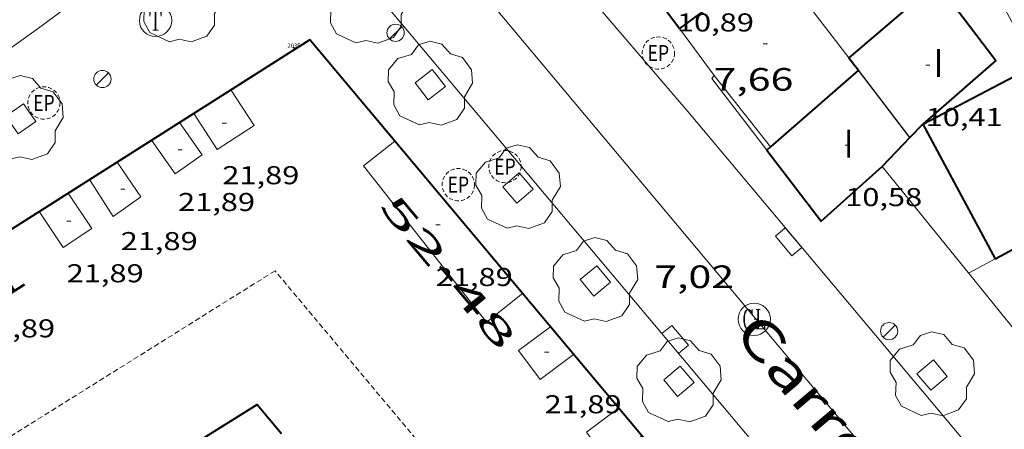
# Model space of a CAD drawing. Units: inches. Extents: x 453994 to 455000, y 4598498 to 4599002.
# Drawn here: x 454246 to 454291, y 4598841 to 4598860 of the extents above; entities that cross this region are included whole.
import ezdxf
from ezdxf.enums import TextEntityAlignment as Align

# ---------------------------------------------------------------- set-up
doc = ezdxf.new("R2010")
doc.units = ezdxf.units.IN
doc.header["$MEASUREMENT"] = 0
doc.linetypes.add('DGN Style 1', pattern=[6.2800894, 0.0104494, -6.26964])
doc.linetypes.add('TRAZOS2', pattern=[0.375, 0.25, -0.125])
for name, color, linetype, lineweight in [('ARBRE', 7, 'Continuous', 0), ('CARENER', 7, 'Continuous', 0), ('COBERT', 7, 'Continuous', 0), ('COTA ALTIMETRICA', 7, 'Continuous', 0), ('COTA EDIFICI', 7, 'Continuous', 0), ('EIX VIA URBANA PAVIMENTADA', 7, 'Continuous', 0), ('EMBORNAL', 7, 'Continuous', 0), ('ESCOCELL', 7, 'Continuous', 0), ('FACANA EXTERIOR', 7, 'Continuous', 0), ('FANAL', 7, 'Continuous', 0), ('LINIA VOLUMETRICA', 7, 'Continuous', 0), ('MITGERES', 7, 'Continuous', 0), ('MUR', 7, 'Continuous', 0), ('REGISTRE CLAVEGUERAM', 7, 'Continuous', 0), ('REGISTRE ENLLUMENAT PUBLIC', 7, 'Continuous', 0), ('REGISTRE TELEFON', 7, 'Continuous', 0), ('TEXT DE CARRER', 7, 'Continuous', 0), ('TEXT DE NUMERO DE PLANTES', 7, 'Continuous', 0), ('TEXT DE NUMERO DE POLICIA', 7, 'Continuous', 0), ('VORERA', 7, 'Continuous', 0)]:
    doc.layers.add(name, color=color, linetype=linetype, lineweight=lineweight)
for name, color, linetype in [('Identificador', 7, 'Continuous'), ('PLAQUES_CARRER', 7, 'Continuous'), ('Punt', 7, 'Continuous')]:
    doc.layers.add(name, color=color, linetype=linetype)
doc.styles.get("Standard").update_dxf_attribs({"font": 'txt.shx'})
doc.styles.add('Style-Arial', font='ARIAL.TTF')

# ---------------------------------------------------------------- blocks, each defined once
blk = doc.blocks.new('COTA')
at = {"color": 0, "linetype": 'ByBlock', "lineweight": -2}
blk.add_line((0, 0), (0.2, 0), dxfattribs=at)
blk = doc.blocks.new('EMBORN')
at = {"color": 0, "linetype": 'ByBlock', "lineweight": -2, "flags": 128}
blk.add_lwpolyline([(0, 0), (1.2, 0), (1.2, 0.6), (0, 0.6)], close=True, dxfattribs=at)
blk = doc.blocks.new('REPC')
at = {"color": 0, "linetype": 'ByBlock', "lineweight": -2}
blk.add_circle((0.001121296942234039, 0.0002408043146133423), 1, dxfattribs=at)
at = {"color": 0, "linetype": 'ByBlock', "lineweight": -2, "style": 'Style-Arial', "width": 0.7999964000072}
blk.add_text('EP', height=1.000002, dxfattribs=at).set_placement((-0.0001425146484374409, 1.000000000033197e-06), align=Align.MIDDLE_CENTER)
blk = doc.blocks.new('ESCOSE')
at = {"color": 0, "linetype": 'ByBlock', "lineweight": -2, "flags": 128}
blk.add_lwpolyline([(-0.5, -0.5), (0.5, -0.5), (0.5, 0.5), (-0.5, 0.5)], close=True, dxfattribs=at)
blk = doc.blocks.new('ARBRE')
at = {"color": 0, "linetype": 'ByBlock', "lineweight": -2, "flags": 128}
blk.add_lwpolyline([(-0.507, -1.872), (-1.415, -1.448), (-1.697, -0.9400000000000001), (-1.675, -0.342), (-1.951, 0.138), (-1.943, 0.686), (-1.511, 1.208), (-0.871, 1.406), (-0.543, 1.846), (-0.027, 2.012), (0.541, 1.882), (0.933, 1.428), (1.495, 1.262), (1.921, 0.6940000000000001), (1.969, 0.068), (1.593, -0.562), (1.593, -1.098), (1.229, -1.618), (0.505, -1.886), (-0.049, -1.762), (-0.507, -1.872)], dxfattribs=at)
blk = doc.blocks.new('RTELC')
at = {"color": 0, "linetype": 'ByBlock', "lineweight": -2, "flags": 128}
for points in [[(-0.306, 0.6), (-0.354, 0.26), (-0.354, 0.6), (0.354, 0.6), (0.354, 0.26), (0.308, 0.6)], [(-0.024, 0.6), (-0.024, -0.6)], [(0.024, 0.6), (0.024, -0.6)], [(-0.166, -0.6), (0.166, -0.6)]]:
    blk.add_lwpolyline(points, dxfattribs=at)
at = {"color": 0, "linetype": 'ByBlock', "lineweight": -2}
blk.add_circle((-0.001159542858600617, -0.0002807360887527466), 1, dxfattribs=at)
blk = doc.blocks.new('FANAL')
at = {"color": 0, "linetype": 'ByBlock', "lineweight": -2}
blk.add_line((0.283, 0.283), (-0.283, -0.283), dxfattribs=at)
blk.add_circle((0.0002620689868927002, 0.0006722288131713868), 0.40000000060146, dxfattribs=at)
blk = doc.blocks.new('RCLAVC')
at = {"color": 0, "linetype": 'ByBlock', "lineweight": -2, "flags": 128}
for points in [[(-0.158, 0.43), (-0.122, 0.26), (-0.122, 0.6), (-0.158, 0.43), (-0.228, 0.544), (-0.332, 0.6), (-0.402, 0.6), (-0.508, 0.544), (-0.578, 0.43), (-0.612, 0.316), (-0.648, 0.146), (-0.648, -0.146), (-0.612, -0.316), (-0.578, -0.43), (-0.508, -0.544), (-0.402, -0.6), (-0.332, -0.6), (-0.228, -0.544), (-0.158, -0.43), (-0.122, -0.316)], [(-0.402, 0.6), (-0.472, 0.544), (-0.542, 0.43), (-0.578, 0.316), (-0.612, 0.146), (-0.612, -0.146), (-0.578, -0.316), (-0.542, -0.43), (-0.472, -0.544), (-0.402, -0.6)], [(0.122, 0.6), (0.368, 0.6)], [(0.226, 0.6), (0.226, -0.6)], [(0.262, 0.6), (0.262, -0.6)], [(0.122, -0.6), (0.648, -0.6), (0.648, -0.26), (0.612, -0.6)]]:
    blk.add_lwpolyline(points, dxfattribs=at)
at = {"color": 0, "linetype": 'ByBlock', "lineweight": -2}
blk.add_circle((-0.001401012718677521, -0.0007607361078262329), 1, dxfattribs=at)
blk = doc.blocks.new('BLOC_PLAQUES')
at = {"layer": 'Punt', "color": 2}
blk.add_point((0, 0), dxfattribs=at)
at = {"layer": 'Identificador', "color": 2}
blk.add_attdef('IDENTIFICADOR', text='', height=0.2, dxfattribs=at).set_placement((0, 0), align=Align.CENTER)

msp = doc.modelspace()

# ---------------------------------------------------------------- linework, layer by layer
at = {"layer": 'CARENER', "color": 1, "linetype": 'TRAZOS2', "lineweight": 20, "extrusion": (-0.004712860833130552, -0.004193589342713719, 0.9999801011776145), "elevation": -21399.48200188288}
msp.add_lwpolyline([(454297.0006349137, 4598746.194164423), (454252.6415218312, 4598799.147048727), (454207.2661704182, 4598770.734099115)], dxfattribs=at)
at = {"layer": 'COBERT', "color": 1, "linetype": 'Continuous', "lineweight": 0, "extrusion": (0.01308281730747903, -0.02418732691055284, 0.9996218350497459), "elevation": -105280.4500001694, "flags": 128}
msp.add_lwpolyline([(2587531.583660741, 3827469.943846158), (2587531.58366074, 3827463.034456239)], dxfattribs=at)
at = {"layer": 'EIX VIA URBANA PAVIMENTADA', "color": 1, "linetype": 'Continuous', "lineweight": 20, "elevation": 7.492286830030742, "flags": 128}
msp.add_lwpolyline([(454262.4132524629, 4598867.093252052), (454280.9779200749, 4598844.92064603), (454314.5786680742, 4598804.842328947)], dxfattribs=at)
at = {"layer": 'FACANA EXTERIOR', "color": 1, "linetype": 'Continuous', "lineweight": 40, "flags": 128}
for points, elevation in [([(454273.8933887785, 4598863.022022133), (454276.3440250932, 4598859.70870412)], 7.303396468301614), ([(454263.1255219857, 4598854.463448132), (454259.1765441094, 4598859.172632583)], 7.388375518013236), ([(454287.0547513314, 4598854.638943182), (454285.757990983, 4598853.289622733)], 11.38859170259246), ([(454280.574671098, 4598854.202068467), (454280.4009884517, 4598854.050664561)], 10.34415670818147)]:
    msp.add_lwpolyline(points, dxfattribs=dict(at, elevation=elevation))
at = {"layer": 'FACANA EXTERIOR', "color": 1, "linetype": 'Continuous', "lineweight": 40, "extrusion": (0.00284661652065697, -0.03571933598553636, 0.9993578066994508), "elevation": -162964.2364810793, "flags": 128}
msp.add_lwpolyline([(818185.1165597504, 4545318.774841515), (818186.1521806436, 4545317.267830987), (818183.7541578857, 4545315.78872806)], dxfattribs=at)
at = {"layer": 'FACANA EXTERIOR', "color": 1, "linetype": 'Continuous', "lineweight": 40, "extrusion": (0.0181801231207457, 0.01557954841752705, 0.9997133393100346), "elevation": 79917.9390368481, "flags": 128}
msp.add_lwpolyline([(3196430.680510174, -3336517.966568641), (3196430.680510174, -3336512.578632484)], dxfattribs=at)
at = {"layer": 'FACANA EXTERIOR', "color": 1, "linetype": 'Continuous', "lineweight": 40, "extrusion": (0.2370694032074556, -0.1632178917207253, 0.957683673184994), "elevation": -642906.9083927593, "flags": 128}
msp.add_lwpolyline([(4045535.260828924, 2139210.899862021), (4045533.827412727, 2139206.397085072), (4045529.474954864, 2139207.564471689)], dxfattribs=at)
at = {"layer": 'FACANA EXTERIOR', "color": 1, "linetype": 'Continuous', "lineweight": 40}
for points, elevation in [([(454287.6570089209, 4598855.265611388), (454296.5231233406, 4598859.910436095)], 12.97302011353895), ([(454259.1780147478, 4598859.173816734), (454243.9661203096, 4598849.535615942)], 7.446487716915726), ([(454284.2170268961, 4598858.337642254), (454284.6580232088, 4598857.761638014)], 10.86301684216596), ([(454284.6580232088, 4598857.761638014), (454280.574671098, 4598854.202068467)], 10.4650162248855), ([(454287.6570089207, 4598855.265611389), (454287.0547513314, 4598854.638943182)], 11.32801756286062), ([(454294.7846191886, 4598816.727416327), (454279.1951952185, 4598835.300247506), (454263.1255219857, 4598854.463448132)], 6.902853303983234)]:
    msp.add_lwpolyline(points, dxfattribs=dict(at, elevation=elevation))
at = {"layer": 'FACANA EXTERIOR', "color": 1, "linetype": 'Continuous', "lineweight": 40, "extrusion": (0.01607648629195258, -0.02996822567260971, 0.9994215587221141), "elevation": -130503.1446711345, "flags": 128}
msp.add_lwpolyline([(2574320.193718083, 3835582.289427341), (2574320.193718084, 3835575.173455588)], dxfattribs=at)
at = {"layer": 'FACANA EXTERIOR', "color": 1, "linetype": 'Continuous', "lineweight": 40, "extrusion": (-0.2138514383833413, -0.1149388564541105, 0.9700807294129689), "elevation": -625724.393713754, "flags": 128}
msp.add_lwpolyline([(-3835756.274608267, 2500247.033136678), (-3835756.274608267, 2500259.69469105)], dxfattribs=at)
at = {"layer": 'FACANA EXTERIOR', "color": 1, "linetype": 'Continuous', "lineweight": 40, "extrusion": (-0.001546099450472161, -0.01482458608129664, 0.9998889144420031), "elevation": -68871.29121418865, "flags": 128}
msp.add_lwpolyline([(454279.8690097319, 4598338.374668243), (454282.3989160163, 4598335.075281362), (454285.2260012202, 4598337.613542777)], dxfattribs=at)
at = {"layer": 'FACANA EXTERIOR', "color": 1, "linetype": 'Continuous', "lineweight": 40}
msp.add_polyline3d([(454217.6426138526, 4598817.504084076, 25.20803908248321), (454246.6447987155, 4598835.941892608, 25.17803903597121), (454256.7238621128, 4598842.237825895, 25.0560388468224), (454257.8408537304, 4598840.904815353, 25.05903885147361), (454257.8128535504, 4598840.886815538, 25.02503879876001)], dxfattribs=at)
at = {"layer": 'LINIA VOLUMETRICA', "color": 1, "linetype": 'Continuous', "lineweight": 20}
for points in [[(454253.7789600926, 4598855.752869193, 23.2330360204432), (454254.875949107, 4598854.080858277, 24.2210375522384), (454256.5869602729, 4598855.202847034, 24.1250374034), (454255.5079710815, 4598856.847857772, 23.37603624215041)], [(454251.8269476805, 4598854.515882085, 23.29803612121921), (454252.9199375384, 4598852.955871374, 24.00503721735201), (454254.1779461735, 4598853.836863196, 24.0290372545616), (454253.125955939, 4598855.338873505, 23.2380360281952)], [(454263.1255219857, 4598854.463448132, 23.10328929242055), (454261.6759539057, 4598853.323805508, 23.9330371057232), (454267.3799076939, 4598846.06775098, 24.08503734138401), (454269.0569203018, 4598847.386740301, 23.23103601734241)], [(454263.1259648036, 4598854.463796274, 23.10303581889121), (454263.1255219857, 4598854.463448132, 23.10328929242055)], [(454250.2239374863, 4598853.499892673, 23.2680360747072), (454251.3289269153, 4598851.880881779, 24.11703739099681), (454250.0379180546, 4598850.976890173, 24.1250374034), (454248.9429293468, 4598852.688901136, 23.30103612587041)], [(454247.9429229859, 4598852.05490774, 23.3630362219952), (454249.0409121764, 4598850.405896852, 24.10103736619041), (454247.721903462, 4598849.526905498, 24.08503734138401), (454246.6029144666, 4598851.205916591, 23.29303611346721)], [(454270.3489106125, 4598845.845728109, 23.26603607160641), (454268.8768999613, 4598844.742737567, 23.94103711812641), (454269.8798913566, 4598843.403727882, 24.0530372917712), (454271.4259025398, 4598844.561717945, 23.38003624835201)], [(454273.5208868191, 4598842.061698174, 23.29203611191681), (454272.0348760627, 4598840.947707722, 23.97303716773921), (454273.037867458, 4598839.608698036, 24.08503734138401), (454274.5978787388, 4598840.77668801, 23.405036287112)]]:
    msp.add_polyline3d(points, dxfattribs=at)
at = {"layer": 'MITGERES', "color": 1, "linetype": 'Continuous', "lineweight": 30, "elevation": 10.70312714866983, "flags": 128}
msp.add_lwpolyline([(454287.0547513314, 4598854.638943182), (454284.6580232088, 4598857.761638014)], dxfattribs=at)
at = {"layer": 'MITGERES', "color": 1, "linetype": 'Continuous', "lineweight": 30, "elevation": 10.70301659381948}
msp.add_lwpolyline([(454287.05500323, 4598854.638614984), (454287.0547513314, 4598854.638943182)], dxfattribs=at)
at = {"layer": 'MUR', "color": 1, "linetype": 'Continuous', "lineweight": 20, "extrusion": (0.1572467726531845, -0.2049319183686876, 0.9660622968131442), "elevation": -871006.5909478207, "flags": 128}
msp.add_lwpolyline([(3159984.208135874, 3257563.427247663), (3159984.208135874, 3257571.429298183)], dxfattribs=at)
at = {"layer": 'MUR', "color": 1, "linetype": 'Continuous', "lineweight": 20, "elevation": 13.26802057039458, "flags": 128}
msp.add_lwpolyline([(454277.9610110136, 4598857.522688455), (454277.961011012, 4598857.522688458)], dxfattribs=at)
at = {"layer": 'MUR', "color": 1, "linetype": 'Continuous', "lineweight": 20}
for points, elevation in [([(454280.574671098, 4598854.202068467), (454277.9610110136, 4598857.522688455)], 12.31313555006705), ([(454280.5749898666, 4598854.201663475), (454280.574671098, 4598854.202068467)], 12.31301908986643), ([(454285.757990984, 4598853.289622735), (454289.8189593111, 4598848.285584165), (454294.0801326492, 4598843.024651772)], 7.17701112665236)]:
    msp.add_lwpolyline(points, dxfattribs=dict(at, elevation=elevation))
at = {"layer": 'MUR', "color": 1, "linetype": 'Continuous', "lineweight": 20, "extrusion": (-0.2139090861323071, -0.1150733930044403, 0.9700520692687), "elevation": -626369.2962274465, "flags": 128}
msp.add_lwpolyline([(-3834788.154690621, 2501568.808718605), (-3834788.154690622, 2501570.257894408)], dxfattribs=at)
at = {"layer": 'MUR', "color": 1, "linetype": 'Continuous', "lineweight": 20}
for points in [[(454276.344025093, 4598859.708704113, 7.254011246601602), (454277.961011012, 4598857.522688458, 7.221011195480579)], [(454277.961011012, 4598857.522688458, 7.221011195438401), (454277.8470097595, 4598857.3806891, 7.225011201640002), (454280.4009884525, 4598854.050664559, 7.180011131872002)], [(454277.961011012, 4598857.522688458, 7.221011195480579), (454277.9610110136, 4598857.522688455, 7.221011195438401)], [(454277.9610110136, 4598857.522688455, 7.221011195438401), (454277.961011012, 4598857.522688458, 7.221011195438401)]]:
    msp.add_polyline3d(points, dxfattribs=at)
at = {"layer": 'VORERA', "color": 1, "linetype": 'Continuous', "lineweight": 0, "extrusion": (-0.7427941899564594, -0.6270975325315613, 0.2345324626992068), "elevation": -3221363.527298196, "flags": 128}
msp.add_lwpolyline([(-3220903.771677305, 777198.3641191461), (-3220965.833860292, 777199.1788444576), (-3220977.084244799, 777198.8918389503)], dxfattribs=at)
at = {"layer": 'VORERA', "color": 1, "linetype": 'Continuous', "lineweight": 0, "elevation": 7.145972340702428}
msp.add_lwpolyline([(454241.7689458521, 4598856.362962172), (454242.7709554209, 4598857.046945415), (454243.7689596741, 4598857.736948061), (454244.7619653766, 4598858.434945703), (454245.7509720182, 4598859.137940105), (454246.7339799929, 4598859.847929902), (454247.7139891796, 4598860.564915524), (454248.6879931302, 4598861.287920266), (454249.6579981782, 4598862.016921224), (454250.6220109694, 4598862.752894393), (454251.4520139345, 4598863.393899389)], dxfattribs=at)
at = {"layer": 'VORERA', "color": 1, "linetype": 'Continuous', "lineweight": 0}
msp.add_polyline3d([(454259.9680547669, 4598866.965839618, 7.220011193888002), (454261.2870452029, 4598865.435827238, 7.204011169081602), (454259.8320339179, 4598864.245836433, 7.258011252803201), (454280.3858798668, 4598839.74264249, 6.871010652798401), (454312.0926420864, 4598801.925343282, 6.362009863644801)], dxfattribs=at)

# ---------------------------------------------------------------- block references
at = {"layer": 'ARBRE', "color": 3, "linetype": 'Continuous', "lineweight": 0, "xscale": 1.000001550400009, "yscale": 1.000001550399986, "zscale": 1.0000015504, "rotation": 359.9995652666707}
for p in [(454253.1579986685, 4598860.963881984, 7.242011227996801), (454261.8270116989, 4598860.909816124, 7.594011773737601), (454264.769987338, 4598857.097787884, 7.538011686915201), (454245.7519457736, 4598855.505929716, 7.165011108616001), (454268.8439572037, 4598852.293749523, 7.466011575286402), (454272.4369300339, 4598847.978715573, 7.386011451254402), (454288.0819210712, 4598843.600590077, 7.258011252803201), (454276.3219006991, 4598843.31867887, 7.298011314819202)]:
    msp.add_blockref('ARBRE', p, dxfattribs=at)
at = {"layer": 'COTA ALTIMETRICA', "color": 7, "linetype": 'Continuous', "lineweight": 0, "xscale": 1.000001550400009, "yscale": 1.000001550399986, "zscale": 1.0000015504, "rotation": 359.9995652666707}
for p in [(454280.2350257384, 4598858.998673489, 7.664011882265602), (454279.8209279684, 4598846.197656785, 7.020010883808002)]:
    msp.add_blockref('COTA', p, dxfattribs=at)
at = {"layer": 'COTA EDIFICI', "color": 7, "linetype": 'Continuous', "lineweight": 0, "xscale": 1.000001550400009, "yscale": 1.000001550399986, "zscale": 1.0000015504, "rotation": 359.9995652666707}
for p in [(454287.786029926, 4598858.007614659, 10.4080161365632), (454255.1099587873, 4598855.308858405, 21.89303394290721), (454284.0459959322, 4598854.291637275, 10.5760163970304), (454253.0519461501, 4598854.063872091, 21.89303394290721), (454250.3879282334, 4598852.246889486, 21.89303394290721), (454247.8789130153, 4598850.753906209, 21.89303394290721), (454265.0229382746, 4598850.579775859, 21.89303394290721), (454270.0809012589, 4598844.667728315, 21.89303394290721)]:
    msp.add_blockref('COTA', p, dxfattribs=at)
at = {"layer": 'EMBORNAL', "color": 7, "linetype": 'Continuous', "lineweight": 0, "xscale": 1.000001550400004, "yscale": 1.000001550399986, "zscale": 1.0000015504}
for p, rotation in [((454282.0329566871, 4598849.530645167, 7.344011386137601), 129.9959934807512), ((454275.5329162444, 4598845.528688283, 6.955010783032002), 309.9959934807512)]:
    msp.add_blockref('EMBORN', p, dxfattribs=dict(at, rotation=rotation))
at = {"layer": 'ESCOCELL', "color": 1, "linetype": 'Continuous', "lineweight": 0, "zscale": 1.0000015504}
for p, xscale, yscale, rotation in [((454264.769987338, 4598857.097787884, 7.538011686915201), 1.000003930319435, 1.000003930319451, 127.6690473408649), ((454245.7519457736, 4598855.505929716, 7.165011108616001), 1.000002626507929, 1.000002626507921, 34.65875988853643), ((454268.8439572037, 4598852.293749523, 7.466011575286402), 1.000001550400006, 1.000001550399986, 130.2989375272578), ((454288.0819210712, 4598843.600590077, 7.258011252803201), 1.000001550399989, 1.000001550399986, 309.8171951401253), ((454276.3219006991, 4598843.31867887, 7.298011314819202), 1.000001550399989, 1.000001550399986, 129.8171951401253)]:
    msp.add_blockref('ESCOSE', p, dxfattribs=dict(at, xscale=xscale, yscale=yscale, rotation=rotation))
at = {"layer": 'ESCOCELL', "color": 1, "linetype": 'Continuous', "lineweight": 0, "zscale": 1.0000015504, "rotation": 129.7828976044937}
msp.add_blockref('ESCOSE', (454272.4369300339, 4598847.978715573, 7.386011451254402), dxfattribs=at)
at = {"layer": 'FANAL', "color": 7, "linetype": 'Continuous', "lineweight": 0, "xscale": 1.000001550400009, "yscale": 1.000001550399986, "zscale": 1.0000015504, "rotation": 359.9995652666707}
for p in [(454263.1590031035, 4598859.504803839, 7.626011823350401), (454249.539965691, 4598857.356903844, 7.442011538076802), (454286.0869334871, 4598845.644608383, 7.338011376835201)]:
    msp.add_blockref('FANAL', p, dxfattribs=at)
at = {"layer": 'PLAQUES_CARRER', "xscale": 1.000001550400009, "yscale": 1.000001550399986, "zscale": 1.0000015504, "rotation": 359.9995652666707}
msp.add_blockref('BLOC_PLAQUES', (454258.4368449302, 4598858.808506055), dxfattribs=at).add_auto_attribs({'IDENTIFICADOR': '2035'})
at = {"layer": 'REGISTRE CLAVEGUERAM', "color": 7, "linetype": 'Continuous', "lineweight": 0, "xscale": 0.7500011627999923, "yscale": 0.7500011628000038, "zscale": 0.7500011628000001, "rotation": 359.9995652666702}
msp.add_blockref('RCLAVC', (454279.8209279684, 4598846.197656785, 7.020010883808002), dxfattribs=at)
at = {"layer": 'REGISTRE ENLLUMENAT PUBLIC', "color": 1, "linetype": 'TRAZOS2', "lineweight": 0, "xscale": 0.7500011627999923, "yscale": 0.7500011628000038, "zscale": 0.7500011628000001, "rotation": 359.9995652666702}
for p in [(454275.367014883, 4598858.56270975, 7.425011511720002), (454246.8219530474, 4598856.245922743, 7.179011130321602), (454268.2399638168, 4598853.28875565, 7.100011007840002), (454266.0729540836, 4598852.448770788, 7.100011007840002)]:
    msp.add_blockref('REPC', p, dxfattribs=at)
at = {"layer": 'REGISTRE TELEFON', "color": 1, "linetype": 'Continuous', "lineweight": 0, "xscale": 0.7500011627999923, "yscale": 0.7500011628000038, "zscale": 0.7500011628000001, "rotation": 359.9995652666702}
msp.add_blockref('RTELC', (454252.0079901781, 4598860.079889339, 7.234011215593601), dxfattribs=at)

# ---------------------------------------------------------------- texts
at = {"layer": 'COTA ALTIMETRICA', "color": 7, "linetype": 'Continuous', "lineweight": 0, "style": 'Style-Arial', "width": 1.333331428571429}
for s, p in [('7,66', (454277.9280135726, 4598857.866689239, 7.664011882265602)), ('7,02', (454275.1739397252, 4598848.696695918, 7.020010883808002))]:
    msp.add_text(s, height=1.05000162792, rotation=359.99956526667, dxfattribs=at).set_placement(p, align=Align.TOP_LEFT)
at = {"layer": 'COTA EDIFICI', "color": 7, "linetype": 'Continuous', "lineweight": 0, "style": 'Style-Arial', "width": 1.25}
for s, p in [('10,89', (454276.2290302108, 4598860.406706068, 10.8880168807552)), ('10,41', (454287.7860147509, 4598856.007611559, 10.4080161365632)), ('21,89', (454255.1099436122, 4598853.308855304, 21.89303394290721)), ('21,89', (454253.0519309751, 4598852.063868989, 21.89303394290721)), ('10,58', (454284.0459807572, 4598852.291634175, 10.5760163970304)), ('21,89', (454250.3879130583, 4598850.246886386, 21.89303394290721)), ('21,89', (454247.8788978402, 4598848.753903109, 21.89303394290721)), ('21,89', (454265.0229230996, 4598848.579772758, 21.89303394290721)), ('21,89', (454243.7628720347, 4598846.193930371, 21.89303394290721)), ('21,89', (454270.0808860838, 4598842.667725214, 21.89303394290721))]:
    msp.add_text(s, height=0.8400013023360002, rotation=359.99956526667, dxfattribs=at).set_placement(p, align=Align.TOP_LEFT)
at = {"layer": 'TEXT DE CARRER', "color": 7, "linetype": 'Continuous', "lineweight": 0, "style": 'Style-Arial', "width": 1.401142058432482}
msp.add_text('Carrer de la Confraria de Sant Elm', height=1.759982728672992, rotation=310.2076069333366, dxfattribs=at).set_placement((454296.6030018053, 4598825.856538548), align=Align.MIDDLE_CENTER)
at = {"layer": 'TEXT DE NUMERO DE PLANTES', "color": 7, "linetype": 'Continuous', "lineweight": 0, "style": 'Style-Arial', "width": 0.8076910650906692}
for p in [(454288.3844930997, 4598858.099611261), (454284.2034581491, 4598854.347637168)]:
    msp.add_text('I', height=1.300004015523101, rotation=359.99956526667, dxfattribs=at).set_placement(p, align=Align.MIDDLE_CENTER)
at = {"layer": 'TEXT DE NUMERO DE POLICIA', "color": 7, "linetype": 'DGN Style 1', "lineweight": 20, "style": 'Style-Arial', "width": 2.249995982150032}
for s, rotation, p in [('52-48', 309.9683153851453, (454265.602329681, 4598848.396802154)), ('157-151', 32.3583761062379, (454240.5064962695, 4598844.976087579))]:
    msp.add_text(s, height=1.120003736451101, rotation=rotation, dxfattribs=at).set_placement(p, align=Align.MIDDLE_CENTER)

doc.saveas('drawing.dxf')
